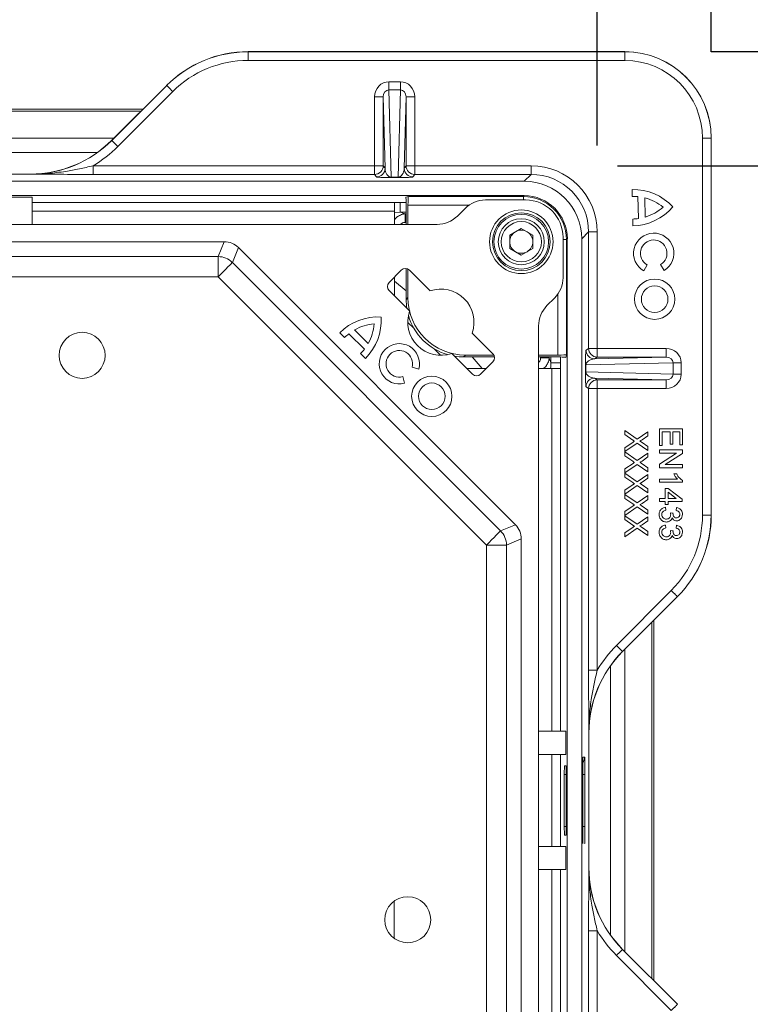
# Model space of a CAD drawing. Extents: x 7360 to 17016, y -1537 to 5033.
# Drawn here: x 12197 to 12450, y 972 to 1314 of the extents above; entities that cross this region are included whole.
import ezdxf

# ---------------------------------------------------------------- set-up
doc = ezdxf.new("R2010")
doc.units = 0
doc.header["$LTSCALE"] = 0.75
doc.header["$PDMODE"] = 3
doc.layers.add('KOTY', color=1, linetype='Continuous')
doc.styles.add('BEMSTIL', font='isocp3.shx', dxfattribs={"width": 0.8})
doc.dimstyles.new('BEMASS 2x', dxfattribs={"dimscale": 7.5, "dimtxt": 7, "dimasz": 7, "dimexe": 4, "dimexo": 4, "dimgap": 1, "dimtad": 1, "dimdec": 0, "dimtxsty": 'BEMSTIL', "dimcen": 6, "dimclrd": 256, "dimclre": 256, "dimclrt": 256, "dimadec": 0, "dimazin": 0, "dimtfac": 0.875, "dimtdec": 0, "dimtmove": 0, "dimatfit": 0, "dimfxl": 1, "dimtvp": 5, "dimtolj": 1, "dimlwd": 25, "dimlwe": 25, "dimarcsym": 0})

# ---------------------------------------------------------------- blocks, each defined once
blk = doc.blocks.new('*D492')
at = {"layer": 'DEFPOINTS', "color": 0}
for p in [(12436.92, 1496), (11916.96, 1272.64), (12436.92, 1272.64)]:
    blk.add_point(p, dxfattribs=at)
at = {"layer": 'KOTY', "lineweight": 25}
for p, q in [((11916.96, 1302.64), (11916.96, 1526)), ((12436.92, 1302.64), (12436.92, 1526)), ((11969.46, 1496), (12384.42, 1496))]:
    blk.add_line(p, q, dxfattribs=at)
at = {"layer": 'KOTY'}
for points in [[(11969.46, 1504.75), (11969.46, 1487.25), (11916.96, 1496)], [(12384.42, 1487.25), (12384.42, 1504.75), (12436.92, 1496)]]:
    blk.add_solid(points, dxfattribs=at)
at = {"layer": 'KOTY', "insert": (12176.94, 1529.75), "char_height": 52.5, "attachment_point": 5, "style": 'BEMSTIL'}
blk.add_mtext('\\A1;520', dxfattribs=at)
blk = doc.blocks.new('*D493')
at = {"layer": 'DEFPOINTS', "color": 0}
for p in [(12397.31, 1410.26), (11956.53, 1240.07), (12397.31, 1240.07)]:
    blk.add_point(p, dxfattribs=at)
at = {"layer": 'KOTY', "lineweight": 25}
for p, q in [((11956.53, 1270.07), (11956.53, 1440.26)), ((12397.31, 1270.07), (12397.31, 1440.26)), ((12009.03, 1410.26), (12344.81, 1410.26))]:
    blk.add_line(p, q, dxfattribs=at)
at = {"layer": 'KOTY'}
for points in [[(12009.03, 1419.01), (12009.03, 1401.51), (11956.53, 1410.26)], [(12344.81, 1401.51), (12344.81, 1419.01), (12397.31, 1410.26)]]:
    blk.add_solid(points, dxfattribs=at)
at = {"layer": 'KOTY', "insert": (12176.92, 1444.01), "char_height": 52.5, "attachment_point": 5, "style": 'BEMSTIL'}
blk.add_mtext('\\A1;440', dxfattribs=at)
blk = doc.blocks.new('*D494')
at = {"layer": 'DEFPOINTS', "color": 0}
for p in [(12374.31, 1263.07), (12374.31, 822.29), (12537.37, 822.29)]:
    blk.add_point(p, dxfattribs=at)
at = {"layer": 'KOTY', "lineweight": 25}
for p, q in [((12404.31, 1263.07), (12567.37, 1263.07)), ((12537.37, 1210.57), (12537.37, 874.79)), ((12404.31, 822.29), (12567.37, 822.29))]:
    blk.add_line(p, q, dxfattribs=at)
at = {"layer": 'KOTY'}
for points in [[(12546.12, 1210.57), (12528.62, 1210.57), (12537.37, 1263.07)], [(12528.62, 874.79), (12546.12, 874.79), (12537.37, 822.29)]]:
    blk.add_solid(points, dxfattribs=at)
at = {"layer": 'KOTY', "insert": (12503.62, 1042.68), "char_height": 52.5, "attachment_point": 5, "rotation": 90, "style": 'BEMSTIL'}
blk.add_mtext('\\A1;441', dxfattribs=at)
blk = doc.blocks.new('*D495')
at = {"layer": 'DEFPOINTS', "color": 0}
for p in [(12406.92, 1302.68), (12406.92, 782.68), (12620.11, 782.68)]:
    blk.add_point(p, dxfattribs=at)
at = {"layer": 'KOTY', "lineweight": 25}
for p, q in [((12436.92, 1302.68), (12650.11, 1302.68)), ((12620.11, 1250.18), (12620.11, 835.18)), ((12436.92, 782.68), (12650.11, 782.68))]:
    blk.add_line(p, q, dxfattribs=at)
at = {"layer": 'KOTY'}
for points in [[(12628.86, 1250.18), (12611.36, 1250.18), (12620.11, 1302.68)], [(12611.36, 835.18), (12628.86, 835.18), (12620.11, 782.68)]]:
    blk.add_solid(points, dxfattribs=at)
at = {"layer": 'KOTY', "insert": (12586.36, 1042.68), "char_height": 52.5, "attachment_point": 5, "rotation": 90, "style": 'BEMSTIL'}
blk.add_mtext('\\A1;520', dxfattribs=at)

msp = doc.modelspace()

# ---------------------------------------------------------------- linework, layer by layer
at = {"color": 7, "linetype": 'Continuous', "lineweight": 20}
for p, q in [((12275.99, 1302.68), (12275.99, 1302.64)), ((12275.99, 1302.68), (12406.92, 1302.68)), ((12275.99, 1299.64), (12275.99, 1302.64)), ((12275.99, 1302.64), (12406.89, 1302.64)), ((12406.89, 1302.64), (12406.92, 1302.68)), ((12406.89, 1299.64), (12406.89, 1302.64)), ((12406.89, 1299.64), (12275.99, 1299.64)), ((12228.64, 1271.9), (12247.71, 1290.96)), ((12228.64, 1271.86), (12247.71, 1290.93)), ((12247.71, 1290.93), (12247.71, 1290.96)), ((12324.93, 1292.25), (12324.93, 1289.41)), ((12324.93, 1292.25), (12328.91, 1292.25)), ((12328.91, 1289.41), (12324.93, 1289.41)), ((12324.93, 1289.41), (12325.71, 1259.13)), ((12328.14, 1259.13), (12328.91, 1289.41)), ((12328.91, 1292.25), (12328.91, 1289.41)), ((12249.83, 1288.81), (12230.76, 1269.74)), ((12319.95, 1286.98), (12322.95, 1286.98)), ((12319.95, 1263.07), (12319.95, 1286.98)), ((12323.58, 1262.17), (12322.95, 1286.98)), ((12322.95, 1286.98), (12322.95, 1263.07)), ((12330.9, 1286.98), (12330.26, 1262.17)), ((12330.9, 1263.07), (12330.9, 1286.98)), ((12330.9, 1286.98), (12333.9, 1286.98)), ((12333.9, 1286.98), (12333.9, 1263.07)), ((12114.42, 1282.68), (12239.42, 1282.68)), ((12124.42, 1272.68), (12229.42, 1272.68)), ((12228.64, 1271.9), (12228.64, 1271.86)), ((12433.89, 1141.75), (12433.89, 1272.64)), ((12433.89, 1272.64), (12436.88, 1272.64)), ((12436.92, 1272.68), (12436.88, 1272.64)), ((12436.88, 1272.64), (12436.88, 1141.75)), ((12436.92, 1141.75), (12436.92, 1272.68)), ((12222.14, 1263.07), (12222.14, 1260.07)), ((12222.14, 1263.07), (12319.95, 1263.07)), ((12319.95, 1263.07), (12322.95, 1263.07)), ((12319.95, 1263.07), (12319.95, 1260.07)), ((12322.95, 1263.07), (12323.58, 1262.17)), ((12330.26, 1262.17), (12330.9, 1263.07)), ((12330.9, 1263.07), (12333.9, 1263.07)), ((12333.9, 1263.07), (12333.9, 1260.07)), ((12333.9, 1263.07), (12374.31, 1263.07)), ((12374.31, 1263.07), (12374.31, 1260.07)), ((12200.35, 1260.18), (12153.49, 1260.18)), ((12200.35, 1260.14), (12200.35, 1260.18)), ((12319.95, 1260.07), (12222.14, 1260.07)), ((12320.58, 1259.17), (12319.95, 1260.07)), ((12325.71, 1259.13), (12325.71, 1258.97)), ((12325.71, 1259.13), (12328.14, 1259.13)), ((12328.14, 1258.97), (12325.71, 1258.97)), ((12328.14, 1259.13), (12328.14, 1258.97)), ((12333.9, 1260.07), (12333.26, 1259.17)), ((12374.31, 1260.07), (12333.9, 1260.07)), ((12371.92, 1257.68), (12374.31, 1260.07)), ((12371.92, 1257.68), (11981.92, 1257.68)), ((12409.45, 1254.79), (12409.5, 1252.41)), ((12371.92, 1252.68), (11981.92, 1252.68)), ((12192.92, 1252.21), (12200.92, 1252.21)), ((12200.92, 1242.68), (12200.92, 1252.21)), ((12331.71, 1252.39), (12330.76, 1252.17)), ((12331.71, 1252.39), (12371.64, 1252.39)), ((12371.64, 1252.39), (12371.92, 1252.68)), ((12411.46, 1252.34), (12411.62, 1244.72)), ((12413.85, 1251.92), (12413.99, 1245.24)), ((12200.92, 1250.33), (12326.92, 1250.33)), ((12326.92, 1250.33), (12326.92, 1247.33)), ((12326.92, 1250.29), (12330.91, 1250.29)), ((12330.92, 1249.17), (12330.92, 1242.68)), ((12331.55, 1249.39), (12331.55, 1242.68)), ((12351.38, 1248.25), (12348.73, 1245.6)), ((12372.42, 1251.18), (12358.45, 1251.18)), ((12326.92, 1247.33), (12200.92, 1247.33)), ((12326.92, 1242.68), (12326.92, 1247.33)), ((12330.63, 1246.35), (12330.63, 1243.4)), ((12409.67, 1244.56), (12409.72, 1242.18)), ((12012.17, 1242.68), (12341.67, 1242.68)), ((12366.91, 1239), (12370.92, 1241.31)), ((12370.92, 1241.31), (12374.93, 1239)), ((12366.91, 1239), (12366.91, 1234.36)), ((12374.93, 1234.36), (12374.93, 1239)), ((12385.42, 1224.2), (12385.42, 1238.18)), ((12386.92, 1237.68), (12386.64, 1237.4)), ((12386.92, 1237.68), (12386.92, 847.68)), ((12394.31, 1240.07), (12391.92, 1237.68)), ((12391.92, 1237.68), (12391.92, 847.68)), ((12394.31, 1199.65), (12394.31, 1240.07)), ((12397.31, 1240.07), (12394.31, 1240.07)), ((12397.31, 1240.07), (12397.31, 1199.65)), ((12267.72, 1236.68), (11986.23, 1236.68)), ((12265.58, 1231.52), (12267.72, 1236.68)), ((12272.66, 1234.63), (12270.53, 1229.48)), ((12368.87, 1138.42), (12272.66, 1234.63)), ((12370.92, 1232.05), (12366.91, 1234.36)), ((12370.92, 1232.05), (12374.93, 1234.36)), ((12386.64, 1237.4), (12386.64, 1197.46)), ((11991.07, 1231.52), (12265.58, 1231.52)), ((12265.58, 1231.52), (12265.58, 1224.53)), ((12270.53, 1229.48), (12363.72, 1136.28)), ((12413.55, 1226.54), (12414.7, 1228.63)), ((12419.32, 1228.73), (12420.55, 1226.69)), ((12265.58, 1224.53), (11995.07, 1224.53)), ((12358.78, 1131.34), (12265.58, 1224.53)), ((12329.2, 1226.78), (12324.96, 1222.54)), ((12326.92, 1217.75), (12326.92, 1224.5)), ((12330.92, 1227.34), (12330.92, 1216.65)), ((12331.55, 1227.14), (12331.55, 1217.28)), ((12332.03, 1226.78), (12339.21, 1219.61)), ((12324.96, 1219.71), (12332.14, 1212.54)), ((12330.92, 1216.65), (12331.55, 1217.28)), ((12379.85, 1214.49), (12382.5, 1217.14)), ((12331.49, 1208.6), (12333.66, 1206.56)), ((12376.92, 877.93), (12376.92, 1207.43)), ((12307.85, 1205.1), (12309.53, 1203.42)), ((12311, 1204.72), (12316.39, 1199.33)), ((12313.02, 1206.07), (12317.74, 1201.35)), ((12353.85, 1204.96), (12361.02, 1197.79)), ((12315.09, 1197.86), (12316.77, 1196.18)), ((12340.8, 1199.42), (12342.84, 1197.25)), ((12346.78, 1197.89), (12353.95, 1190.72)), ((12351.52, 1197.31), (12350.9, 1196.68)), ((12350.9, 1196.68), (12361.59, 1196.68)), ((12351.52, 1197.31), (12361.38, 1197.31)), ((12376.92, 1197.31), (12383.64, 1197.31)), ((12376.92, 1196.68), (12383.41, 1196.68)), ((12384.53, 1192.68), (12384.53, 1196.67)), ((12386.41, 1196.52), (12386.64, 1197.46)), ((12393.41, 1199.02), (12394.31, 1199.65)), ((12397.31, 1199.65), (12394.31, 1199.65)), ((12396.41, 1196.02), (12421.22, 1196.65)), ((12397.31, 1196.65), (12396.41, 1196.02)), ((12397.31, 1199.65), (12397.31, 1196.65)), ((12397.31, 1199.65), (12421.22, 1199.65)), ((12421.22, 1196.65), (12397.31, 1196.65)), ((12421.22, 1199.65), (12421.22, 1196.65)), ((12361.02, 1194.96), (12356.78, 1190.72)), ((12380.6, 1196.38), (12377.64, 1196.38)), ((12393.22, 1191.46), (12393.22, 1193.9)), ((12393.38, 1193.9), (12393.22, 1193.9)), ((12423.65, 1194.67), (12393.38, 1193.9)), ((12393.38, 1193.9), (12393.38, 1191.46)), ((12423.65, 1190.69), (12423.65, 1194.67)), ((12423.65, 1194.67), (12426.49, 1194.67)), ((12426.49, 1194.67), (12426.49, 1190.69)), ((12330.36, 1187.54), (12329.74, 1189.84)), ((12333.01, 1193.11), (12335.31, 1192.49)), ((12358.74, 1192.68), (12351.99, 1192.68)), ((12381.57, 1192.68), (12376.92, 1192.68)), ((12381.57, 1066.68), (12381.57, 1192.68)), ((12381.57, 1192.68), (12384.57, 1192.68)), ((12384.57, 1192.68), (12384.57, 1066.68)), ((12393.38, 1191.46), (12393.22, 1191.46)), ((12393.38, 1191.46), (12423.65, 1190.69)), ((12423.65, 1190.69), (12426.49, 1190.69)), ((12421.22, 1188.71), (12396.41, 1189.34)), ((12396.41, 1189.34), (12397.31, 1188.71)), ((12397.31, 1188.71), (12421.22, 1188.71)), ((12397.31, 1188.71), (12397.31, 1185.71)), ((12421.22, 1188.71), (12421.22, 1185.71)), ((12394.31, 1185.71), (12393.41, 1186.34)), ((12394.31, 1087.9), (12394.31, 1185.71)), ((12397.31, 1185.71), (12394.31, 1185.71)), ((12421.22, 1185.71), (12397.31, 1185.71)), ((12397.31, 1185.71), (12397.31, 1087.9)), ((12406.92, 1171.09), (12411.23, 1168.14)), ((12406.92, 1169.72), (12406.92, 1171.09)), ((12409.68, 1167.82), (12406.92, 1169.72)), ((12411.23, 1168.14), (12414.92, 1170.68)), ((12414.92, 1169.32), (12412.9, 1167.93)), ((12414.92, 1170.68), (12414.92, 1169.32)), ((12418.92, 1165.91), (12418.92, 1171.76)), ((12418.92, 1171.76), (12426.92, 1171.76)), ((12422.61, 1170.63), (12419.85, 1170.63)), ((12419.85, 1170.63), (12419.85, 1165.91)), ((12422.61, 1166.42), (12422.61, 1170.63)), ((12426, 1170.63), (12423.54, 1170.63)), ((12423.54, 1170.63), (12423.54, 1166.42)), ((12426, 1166.12), (12426, 1170.63)), ((12426.92, 1171.76), (12426.92, 1166.12)), ((12406.92, 1165.17), (12409.75, 1167.12)), ((12411.21, 1166.77), (12406.92, 1163.81)), ((12414.92, 1164.22), (12411.21, 1166.77)), ((12412.9, 1166.99), (12414.92, 1165.6)), ((12419.85, 1165.91), (12418.92, 1165.91)), ((12423.54, 1166.42), (12422.61, 1166.42)), ((12426.92, 1166.12), (12426, 1166.12)), ((12406.92, 1163.81), (12406.92, 1165.17)), ((12406.92, 1163.71), (12411.23, 1160.75)), ((12406.92, 1162.33), (12406.92, 1163.71)), ((12411.23, 1160.75), (12414.92, 1163.3)), ((12414.92, 1165.6), (12414.92, 1164.22)), ((12414.92, 1163.3), (12414.92, 1161.94)), ((12418.92, 1163.24), (12418.92, 1164.37)), ((12418.92, 1164.37), (12426.92, 1164.37)), ((12418.92, 1159.41), (12424.89, 1163.24)), ((12424.89, 1163.24), (12418.92, 1163.24)), ((12426.92, 1163.18), (12420.95, 1159.35)), ((12426.92, 1164.37), (12426.92, 1163.18)), ((12409.68, 1160.44), (12406.92, 1162.33)), ((12406.92, 1157.79), (12409.75, 1159.73)), ((12411.21, 1159.38), (12406.92, 1156.43)), ((12414.92, 1156.84), (12411.21, 1159.38)), ((12414.92, 1161.94), (12412.9, 1160.54)), ((12412.9, 1159.61), (12414.92, 1158.22)), ((12418.92, 1158.22), (12418.92, 1159.41)), ((12420.95, 1159.35), (12426.92, 1159.35)), ((12426.92, 1159.35), (12426.92, 1158.22)), ((12406.92, 1156.43), (12406.92, 1157.79)), ((12406.92, 1156.32), (12411.23, 1153.37)), ((12406.92, 1154.95), (12406.92, 1156.32)), ((12411.23, 1153.37), (12414.92, 1155.91)), ((12414.92, 1158.22), (12414.92, 1156.84)), ((12414.92, 1155.91), (12414.92, 1154.55)), ((12426.92, 1158.22), (12418.92, 1158.22)), ((12423.98, 1156.06), (12424.92, 1156.06)), ((12409.68, 1153.05), (12406.92, 1154.95)), ((12406.92, 1150.4), (12409.75, 1152.35)), ((12414.92, 1154.55), (12412.9, 1153.16)), ((12412.9, 1152.22), (12414.92, 1150.83)), ((12418.92, 1153.19), (12418.92, 1154.22)), ((12418.92, 1154.22), (12425.16, 1154.22)), ((12426.92, 1153.19), (12418.92, 1153.19)), ((12426.92, 1153.85), (12426.92, 1153.19)), ((12411.21, 1152), (12406.92, 1149.04)), ((12406.92, 1149.04), (12406.92, 1150.4)), ((12406.92, 1148.94), (12411.23, 1145.98)), ((12406.92, 1147.56), (12406.92, 1148.94)), ((12414.92, 1149.45), (12411.21, 1152)), ((12414.92, 1150.83), (12414.92, 1149.45)), ((12420.87, 1147.55), (12420.87, 1151.04)), ((12420.87, 1151.04), (12421.9, 1151.04)), ((12421.9, 1151.04), (12426.82, 1147.24)), ((12424.78, 1147.55), (12421.9, 1149.77)), ((12421.9, 1149.77), (12421.9, 1147.55)), ((12409.68, 1145.67), (12406.92, 1147.56)), ((12411.23, 1145.98), (12414.92, 1148.53)), ((12414.92, 1147.17), (12412.9, 1145.77)), ((12414.92, 1148.53), (12414.92, 1147.17)), ((12418.92, 1147.55), (12420.87, 1147.55)), ((12418.92, 1146.53), (12418.92, 1147.55)), ((12420.87, 1146.53), (12418.92, 1146.53)), ((12420.87, 1145.5), (12420.87, 1146.53)), ((12421.9, 1145.5), (12420.87, 1145.5)), ((12421.9, 1147.55), (12424.78, 1147.55)), ((12426.82, 1146.53), (12421.9, 1146.53)), ((12421.9, 1146.53), (12421.9, 1145.5)), ((12426.82, 1147.24), (12426.82, 1146.53)), ((12406.92, 1143.02), (12409.75, 1144.97)), ((12411.21, 1144.61), (12406.92, 1141.66)), ((12406.92, 1141.66), (12406.92, 1143.02)), ((12414.92, 1142.07), (12411.21, 1144.61)), ((12412.9, 1144.84), (12414.92, 1143.45)), ((12414.92, 1143.45), (12414.92, 1142.07)), ((12421.08, 1144.47), (12421.18, 1143.45)), ((12422.72, 1142.54), (12423.64, 1142.43)), ((12424.77, 1143.35), (12424.87, 1144.37)), ((12406.92, 1141.55), (12411.23, 1138.6)), ((12406.92, 1140.18), (12406.92, 1141.55)), ((12409.68, 1138.29), (12406.92, 1140.18)), ((12411.23, 1138.6), (12414.92, 1141.14)), ((12414.92, 1139.79), (12412.9, 1138.39)), ((12414.92, 1141.14), (12414.92, 1139.79)), ((12433.89, 1141.75), (12436.88, 1141.75)), ((12436.92, 1141.75), (12436.88, 1141.75)), ((12363.72, 1136.28), (12368.87, 1138.42)), ((12406.92, 1135.63), (12409.75, 1137.58)), ((12411.21, 1137.23), (12406.92, 1134.27)), ((12406.92, 1134.27), (12406.92, 1135.63)), ((12414.92, 1134.68), (12411.21, 1137.23)), ((12412.9, 1137.45), (12414.92, 1136.06)), ((12414.92, 1136.06), (12414.92, 1134.68)), ((12421.08, 1138.32), (12421.18, 1137.3)), ((12422.72, 1136.38), (12423.64, 1136.28)), ((12424.77, 1137.19), (12424.87, 1138.22)), ((12370.92, 1133.48), (12365.77, 1131.34)), ((12370.92, 851.99), (12370.92, 1133.48)), ((12358.78, 1131.34), (12365.77, 1131.34)), ((12358.78, 860.83), (12358.78, 1131.34)), ((12365.77, 1131.34), (12365.77, 856.83)), ((12403.98, 1096.52), (12423.05, 1115.59)), ((12425.17, 1113.46), (12406.1, 1094.4)), ((12406.14, 1094.4), (12425.21, 1113.46)), ((12425.17, 1113.46), (12425.21, 1113.46)), ((12416.92, 1105.18), (12416.92, 980.18)), ((12406.14, 1094.4), (12406.1, 1094.4)), ((12406.92, 1095.18), (12406.92, 990.18)), ((12397.31, 1087.9), (12394.31, 1087.9)), ((12376.92, 1066.68), (12386.45, 1066.68)), ((12386.45, 1058.68), (12386.45, 1066.68)), ((12394.38, 1066.11), (12394.42, 1066.11)), ((12394.42, 1066.11), (12394.42, 1019.25)), ((12376.92, 1058.68), (12386.45, 1058.68)), ((12381.57, 1026.68), (12381.57, 1058.68)), ((12384.57, 1058.68), (12384.57, 1026.68)), ((12392.33, 1057.68), (12392.94, 1057.68)), ((12386.51, 1054.68), (12385.91, 1054.68)), ((12385.87, 1051.68), (12385.87, 1033.68)), ((12386.55, 1033.68), (12386.55, 1051.68)), ((12392.26, 1033.68), (12392.26, 1051.68)), ((12393.01, 1051.68), (12393.01, 1033.68)), ((12385.91, 1030.68), (12386.51, 1030.68)), ((12376.92, 1026.68), (12386.45, 1026.68)), ((12386.45, 1026.68), (12386.45, 1018.68)), ((12394.38, 1019.25), (12394.42, 1019.25)), ((12376.92, 1018.68), (12386.45, 1018.68)), ((12394.31, 899.65), (12394.31, 997.46)), ((12394.31, 997.46), (12397.31, 997.46)), ((12397.31, 997.46), (12397.31, 899.65)), ((12403.98, 988.84), (12423.05, 969.77)), ((12425.17, 971.9), (12406.1, 990.96)), ((12406.14, 990.96), (12406.1, 990.96)), ((12406.14, 990.96), (12425.21, 971.9)), ((12425.17, 971.9), (12425.21, 971.9))]:
    msp.add_line(p, q, dxfattribs=at)
at = {"color": 8, "linetype": 'Continuous', "lineweight": 20}
for p, q in [((12238.73, 1281.98), (12115.12, 1281.98)), ((12223.67, 1267.68), (12130.17, 1267.68)), ((12371.64, 1251.18), (12371.64, 1252.39)), ((12328.87, 1246.95), (12328.87, 1250.29)), ((12352.75, 1249.39), (12331.55, 1249.39)), ((12328.87, 1246.95), (12326.92, 1246.79)), ((12330.92, 1246.95), (12328.87, 1246.95)), ((12330.63, 1246.35), (12330.92, 1246.35)), ((12330.92, 1243.4), (12330.63, 1243.4)), ((12385.42, 1237.4), (12386.64, 1237.4)), ((12326.92, 1223.04), (12330.92, 1219.63)), ((12383.64, 1197.31), (12383.64, 1218.51)), ((12353.88, 1196.68), (12357.28, 1192.68)), ((12377.64, 1196.38), (12377.64, 1196.68)), ((12380.6, 1196.68), (12380.6, 1196.38)), ((12381.19, 1194.62), (12381.19, 1196.68)), ((12384.53, 1194.62), (12381.19, 1194.62)), ((12416.23, 980.88), (12416.23, 1104.48)), ((12401.92, 995.93), (12401.92, 1089.43)), ((12392.33, 1057.68), (12392.31, 1057.37)), ((12386.55, 1051.68), (12385.87, 1051.68)), ((12392.26, 1051.68), (12393.01, 1051.68)), ((12385.87, 1033.68), (12386.55, 1033.68)), ((12392.26, 1033.68), (12393.01, 1033.68)), ((12392.31, 1028.01), (12392.33, 1027.68)), ((12381.57, 869.14), (12381.57, 1018.68)), ((12384.57, 1018.68), (12384.57, 865.19)), ((12326.8, 1007.77), (12326.8, 994.77))]:
    msp.add_line(p, q, dxfattribs=at)
at = {"color": 7, "linetype": 'Continuous', "lineweight": 20, "flags": 128}
for points in [[(12249.83, 1288.81), (12249.42, 1289.22), (12249.02, 1289.61), (12248.66, 1289.98), (12248.33, 1290.3), (12248.07, 1290.56), (12247.87, 1290.76), (12247.75, 1290.88), (12247.71, 1290.93)], [(12230.76, 1269.74), (12230.35, 1270.15), (12229.95, 1270.54), (12229.59, 1270.91), (12229.27, 1271.23), (12229, 1271.49), (12228.8, 1271.69), (12228.68, 1271.81), (12228.64, 1271.86)], [(12270.53, 1229.48), (12270.39, 1229.34), (12270.08, 1229.03), (12269.61, 1228.56), (12268.99, 1227.94), (12268.25, 1227.2), (12267.42, 1226.37), (12266.52, 1225.47), (12265.58, 1224.53)], [(12363.72, 1136.28), (12363.58, 1136.15), (12363.27, 1135.84), (12362.8, 1135.36), (12362.18, 1134.75), (12361.45, 1134.01), (12360.61, 1133.17), (12359.71, 1132.27), (12358.78, 1131.34)], [(12423.05, 1115.59), (12423.46, 1115.17), (12423.86, 1114.78), (12424.22, 1114.41), (12424.54, 1114.09), (12424.81, 1113.83), (12425, 1113.63), (12425.13, 1113.51), (12425.17, 1113.46)], [(12403.98, 1096.52), (12404.39, 1096.11), (12404.79, 1095.71), (12405.15, 1095.34), (12405.47, 1095.02), (12405.74, 1094.76), (12405.93, 1094.56), (12406.06, 1094.44), (12406.1, 1094.4)], [(12403.98, 988.84), (12404.39, 989.25), (12404.79, 989.65), (12405.15, 990.02), (12405.47, 990.34), (12405.74, 990.6), (12405.93, 990.8), (12406.06, 990.92), (12406.1, 990.96)], [(12423.05, 969.77), (12423.46, 970.19), (12423.86, 970.58), (12424.22, 970.95), (12424.54, 971.27), (12424.81, 971.53), (12425, 971.73), (12425.13, 971.85), (12425.17, 971.9)]]:
    msp.add_lwpolyline(points, dxfattribs=at)
at = {"color": 7, "linetype": 'Continuous', "lineweight": 20}
for centre, radius in [((12370.92, 1236.68), 11.03), ((12370.92, 1236.68), 10.03), ((12370.92, 1236.68), 9.5), ((12370.92, 1236.68), 8), ((12370.92, 1236.68), 7), ((12417.26, 1216.72), 7), ((12417.26, 1216.72), 4.62), ((12218.33, 1197.23), 8), ((12339.83, 1183.02), 7), ((12339.83, 1183.02), 4.62), ((12331.47, 1001.27), 8)]:
    msp.add_circle(centre, radius, dxfattribs=at)
for centre, radius, start, end in [((12319.95, 1263.07), 3, 270.0064, 359.9913), ((12320.58, 1262.17), 3, 270.0064, 359.9913), ((12333.26, 1262.17), 3, 180.0087, 269.9936), ((12333.9, 1263.07), 3, 180.0087, 269.9936), ((12409.85, 1236.11), 18.69, 42.7104, 91.2197), ((12409.85, 1236.11), 16.31, 84.3177, 91.2197), ((12409.85, 1236.11), 16.31, 50.611, 75.7877), ((12372.42, 1238.18), 13, 0, 90), ((12409.32, 1260.87), 18.69, 271.2197, 319.7289), ((12409.32, 1260.87), 16.31, 286.6517, 311.8284), ((12409.32, 1260.87), 16.31, 271.2197, 278.1217), ((12370.92, 1236.68), 4.01, 120, 180), ((12370.92, 1236.68), 4.01, 60, 120), ((12370.92, 1236.68), 4.01, 0, 60), ((12416.92, 1232.68), 7, 301.2197, 241.2197), ((12370.92, 1236.68), 4.01, 180, 240), ((12370.92, 1236.68), 4.01, 300, 0), ((12416.92, 1232.68), 4.62, 301.2197, 241.2197), ((12265.57, 1224.51), 7.01, 45.0673, 89.9325), ((12370.92, 1236.68), 4.01, 240, 300), ((12330.62, 1225.37), 2, 45, 135), ((12326.38, 1221.13), 2, 135, 225), ((12342.99, 1208.75), 11.5, 340.7715, 109.2285), ((12321.07, 1191.88), 18.69, 86.4907, 135), ((12303.56, 1209.39), 18.69, 315, 3.5093), ((12342.99, 1208.75), 11.5, 160.7715, 289.2285), ((12321.07, 1191.88), 16.31, 94.3913, 119.568), ((12303.56, 1209.39), 16.31, 330.432, 355.6087), ((12321.07, 1191.88), 16.31, 128.098, 135), ((12328.55, 1194.3), 7, 345, 285), ((12303.56, 1209.39), 16.31, 315, 321.902), ((12328.55, 1194.3), 4.62, 345, 285), ((12359.61, 1196.38), 2, 315, 45), ((12396.41, 1199.02), 3, 180.0064, 269.9913), ((12397.31, 1199.65), 3, 180.0064, 269.9913), ((12355.37, 1192.13), 2, 225, 315), ((12396.41, 1186.34), 3, 90.0087, 179.9936), ((12397.31, 1185.71), 3, 90.0087, 179.9936), ((12358.76, 1131.33), 7.01, 0.0675, 44.9327)]:
    msp.add_arc(centre, radius, start, end, dxfattribs=at)
at = {"color": 8, "linetype": 'Continuous', "lineweight": 20}
msp.add_arc((12389.94, 1057.68), 3, 321.2494, 0.0006, dxfattribs=at)
at = {"color": 7, "linetype": 'Continuous', "lineweight": 20}
for centre, major_axis, ratio, start_param, end_param in [((12275.99, 1262.68), (0, 40), 0.999923, 0, 0.78536), ((12275.99, 1262.64), (0, 40), 0.999935, 0, 0.78536), ((12406.88, 1272.64), (21.22, 21.22), 0.999877, 5.497864, 7.068507), ((12406.92, 1272.68), (21.22, 21.22), 0.999847, 5.497864, 7.068507), ((12275.99, 1262.64), (0, 37), 0.999923, 0, 0.78536), ((12406.88, 1272.64), (19.09, 19.09), 0.999847, 5.497864, 7.068507), ((12324.95, 1286.97), (0.13, -5.28), 0.946149, 3.117457, 4.68543), ((12324.95, 1286.97), (-0.06, 2.45), 0.817618, 6.25905, 7.827022), ((12328.9, 1286.97), (-0.13, -5.28), 0.946149, 1.597756, 3.165728), ((12328.9, 1286.97), (0.06, 2.45), 0.817618, 4.739348, 6.30732), ((12200.35, 1300.18), (0, -40), 0.999923, 0, 0.78536), ((12200.35, 1300.15), (0, 40), 0.999912, 3.141593, 3.926953), ((12200.35, 1300.15), (0, -43), 0.999923, 0.531216, 0.78536), ((12325.58, 1262.17), (-0.23, 3.03), 0.656383, 1.521135, 3.089107), ((12328.26, 1262.17), (0.23, 3.03), 0.656383, 3.194078, 4.76205), ((12374.31, 1240.07), (16.27, 16.27), 0.999847, 5.497864, 7.068507), ((12325.58, 1259.17), (5, 0), 0.03965, 3.169603, 4.737575), ((12328.26, 1259.17), (5, 0), 0.03965, 4.687203, 6.255175), ((12374.31, 1240.07), (14.14, 14.14), 0.999801, 5.497864, 7.068507), ((12371.92, 1237.68), (14.14, 14.14), 0.999847, 5.497864, 7.068507), ((12330.77, 1249.17), (0, 3), 0.052408, 4.712389, 6.295561), ((12331.71, 1249.39), (0, 3), 0.052408, 0.012376, 1.570796), ((12371.64, 1237.39), (10.61, 10.61), 0.999908, 5.497864, 7.068507), ((12371.92, 1237.68), (-10.61, -10.61), 0.999847, 2.356271, 3.926914), ((12358.46, 1241.17), (-3.83, 9.25), 0.998395, 5.891054, 6.675317), ((12341.66, 1252.69), (-3.83, 9.25), 0.998395, 2.749461, 3.533724), ((12267.71, 1229.67), (-2.68, -6.48), 0.998395, 2.749461, 3.533724), ((12375.41, 1224.21), (9.25, -3.83), 0.998395, 5.891054, 6.675317), ((12351.58, 1217.34), (14.18, 14.18), 0.997265, 2.357564, 3.925621), ((12350.95, 1216.71), (14.18, 14.18), 0.997265, 2.357564, 2.515594), ((12386.94, 1207.42), (9.25, -3.83), 0.998395, 2.749461, 3.533724), ((12350.95, 1216.71), (14.18, 14.18), 0.997265, 2.641517, 3.641668), ((12350.95, 1216.71), (14.18, 14.18), 0.997265, 3.767592, 3.925621), ((12383.41, 1196.52), (3, 0), 0.052408, 6.27081, 7.853982), ((12383.64, 1197.47), (3, 0), 0.052408, 4.712389, 6.27081), ((12393.41, 1194.02), (0, 5), 0.03965, 0.028011, 1.595983), ((12421.21, 1194.65), (5.28, 0.13), 0.946149, 6.25905, 7.827022), ((12421.21, 1194.65), (2.45, 0.06), 0.817618, 6.25905, 7.827022), ((12396.41, 1194.02), (3.03, 0.23), 0.656383, 1.521135, 3.089107), ((12393.41, 1191.34), (0, 5), 0.03965, 1.54561, 3.113582), ((12396.41, 1191.34), (3.03, -0.23), 0.656383, 3.194078, 4.76205), ((12421.21, 1190.71), (2.45, -0.06), 0.817618, 4.739348, 6.30732), ((12421.21, 1190.71), (5.28, -0.13), 0.946149, 4.739348, 6.30732), ((12396.88, 1141.75), (37, 0), 0.999923, 5.497825, 6.283185), ((12396.88, 1141.75), (40, 0), 0.999935, 5.497825, 6.283185), ((12396.92, 1141.75), (40, 0), 0.999923, 5.497825, 6.283185), ((12363.91, 1133.47), (-6.48, -2.68), 0.998395, 2.749461, 3.533724), ((12434.39, 1066.11), (40, 0), 0.999912, 2.356233, 3.141593), ((12434.43, 1066.11), (-40, 0), 0.999923, 5.497825, 6.283185), ((12434.39, 1066.11), (-43, 0), 0.999923, 5.497825, 5.75197), ((12392.94, 1051.68), (0, 6), 0.012376, 4.712389, 6.283185), ((12385.91, 1051.68), (0, 3), 0.012376, 0, 1.570796), ((12386.51, 1051.68), (0, 3), 0.012376, 4.712389, 6.283185), ((12392.33, 1051.68), (0, 6), 0.012376, 0.682585, 1.570796), ((12385.91, 1033.68), (0, 3), 0.012376, 1.570796, 3.141593), ((12386.51, 1033.68), (0, 3), 0.012376, 3.141593, 4.712389), ((12392.33, 1033.68), (0, 6), 0.012376, 1.570796, 2.577407), ((12392.94, 1033.68), (0, 6), 0.012376, 3.141593, 4.712389), ((12434.39, 1019.25), (40, 0), 0.999912, 3.141593, 3.926953), ((12434.43, 1019.25), (-40, 0), 0.999923, 0, 0.78536), ((12434.39, 1019.25), (-43, 0), 0.999923, 0.531216, 0.78536)]:
    msp.add_ellipse(centre, major_axis=major_axis, ratio=ratio, start_param=start_param, end_param=end_param, dxfattribs=at)
at = {"color": 8, "linetype": 'Continuous', "lineweight": 20}
for centre, start_param, end_param in [((12392.33, 1051.68), 0, 0.565538), ((12392.33, 1033.68), 2.577407, 3.141593)]:
    msp.add_ellipse(centre, major_axis=(0, 6), ratio=0.012376, start_param=start_param, end_param=end_param, dxfattribs=at)
at = {"color": 7, "linetype": 'Continuous', "lineweight": 20}
for points, knots in [([(12200.35, 1260.14), (12200.37, 1260.14), (12202.42, 1260.14), (12206.52, 1260.3), (12212.18, 1260.98), (12217.39, 1261.93), (12220.55, 1262.69), (12222.14, 1263.07)], [0, 0, 0, 0, 0.001803, 0.280858, 0.561708, 0.780186, 1, 1, 1, 1]), ([(12222.14, 1260.07), (12220.44, 1260.07), (12217.01, 1260.07), (12211.67, 1260.09), (12206.13, 1260.11), (12202.29, 1260.13), (12200.37, 1260.14), (12200.35, 1260.14)], [0, 0, 0, 0, 0.22419, 0.453595, 0.725511, 0.998305, 1, 1, 1, 1]), ([(12410.23, 1167.45), (12410.12, 1167.52), (12409.94, 1167.64), (12409.76, 1167.77), (12409.68, 1167.82)], [0, 0, 0, 0, 0.560001, 1, 1, 1, 1]), ([(12409.75, 1167.12), (12409.84, 1167.18), (12410, 1167.29), (12410.16, 1167.4), (12410.23, 1167.45)], [0, 0, 0, 0, 0.560008, 1, 1, 1, 1]), ([(12412.9, 1167.93), (12412.76, 1167.84), (12412.57, 1167.71), (12412.32, 1167.56), (12412.2, 1167.53), (12412.13, 1167.51)], [0, 0, 0, 0, 0.56128, 0.781764, 1, 1, 1, 1]), ([(12412.13, 1167.51), (12412.28, 1167.42), (12412.53, 1167.24), (12412.78, 1167.07), (12412.9, 1166.99)], [0, 0, 0, 0, 0.560002, 1, 1, 1, 1]), ([(12410.23, 1160.06), (12410.12, 1160.13), (12409.94, 1160.26), (12409.76, 1160.38), (12409.68, 1160.44)], [0, 0, 0, 0, 0.560004, 1, 1, 1, 1]), ([(12409.75, 1159.73), (12409.84, 1159.8), (12410, 1159.91), (12410.16, 1160.01), (12410.23, 1160.06)], [0, 0, 0, 0, 0.560008, 1, 1, 1, 1]), ([(12412.9, 1160.54), (12412.76, 1160.45), (12412.57, 1160.33), (12412.32, 1160.17), (12412.2, 1160.14), (12412.13, 1160.13)], [0, 0, 0, 0, 0.561281, 0.781766, 1, 1, 1, 1]), ([(12412.13, 1160.13), (12412.28, 1160.03), (12412.53, 1159.86), (12412.78, 1159.68), (12412.9, 1159.61)], [0, 0, 0, 0, 0.560002, 1, 1, 1, 1]), ([(12425.16, 1154.22), (12424.89, 1154.54), (12424.42, 1155.1), (12424.11, 1155.77), (12423.98, 1156.06)], [0, 0, 0, 0, 0.559686, 1, 1, 1, 1]), ([(12424.92, 1156.06), (12425.2, 1155.57), (12425.71, 1154.67), (12426.55, 1154.1), (12426.92, 1153.85)], [0, 0, 0, 0, 0.560429, 1, 1, 1, 1]), ([(12410.23, 1152.68), (12410.12, 1152.75), (12409.94, 1152.88), (12409.76, 1153), (12409.68, 1153.05)], [0, 0, 0, 0, 0.560004, 1, 1, 1, 1]), ([(12409.75, 1152.35), (12409.84, 1152.41), (12410, 1152.52), (12410.16, 1152.63), (12410.23, 1152.68)], [0, 0, 0, 0, 0.560008, 1, 1, 1, 1]), ([(12412.9, 1153.16), (12412.76, 1153.07), (12412.57, 1152.94), (12412.32, 1152.79), (12412.2, 1152.76), (12412.13, 1152.74)], [0, 0, 0, 0, 0.561281, 0.781766, 1, 1, 1, 1]), ([(12412.13, 1152.74), (12412.28, 1152.65), (12412.53, 1152.47), (12412.78, 1152.3), (12412.9, 1152.22)], [0, 0, 0, 0, 0.560007, 1, 1, 1, 1]), ([(12410.23, 1145.29), (12410.12, 1145.36), (12409.94, 1145.49), (12409.76, 1145.62), (12409.68, 1145.67)], [0, 0, 0, 0, 0.560001, 1, 1, 1, 1]), ([(12412.9, 1145.77), (12412.76, 1145.68), (12412.57, 1145.56), (12412.32, 1145.41), (12412.2, 1145.37), (12412.13, 1145.36)], [0, 0, 0, 0, 0.561278, 0.781763, 1, 1, 1, 1]), ([(12412.13, 1145.36), (12412.28, 1145.26), (12412.53, 1145.09), (12412.78, 1144.91), (12412.9, 1144.84)], [0, 0, 0, 0, 0.560002, 1, 1, 1, 1]), ([(12409.75, 1144.97), (12409.84, 1145.03), (12410, 1145.14), (12410.16, 1145.25), (12410.23, 1145.29)], [0, 0, 0, 0, 0.560008, 1, 1, 1, 1]), ([(12418.82, 1141.99), (12418.85, 1142.33), (12418.91, 1143.03), (12419.51, 1143.84), (12420.27, 1144.34), (12420.81, 1144.43), (12421.08, 1144.47)], [0, 0, 0, 0, 0.279911, 0.559251, 0.779475, 1, 1, 1, 1]), ([(12421.33, 1139.35), (12420.95, 1139.39), (12420.19, 1139.49), (12419.36, 1140.21), (12418.88, 1141.09), (12418.84, 1141.69), (12418.82, 1141.99)], [0, 0, 0, 0, 0.279402, 0.559065, 0.779379, 1, 1, 1, 1]), ([(12421.18, 1143.45), (12420.97, 1143.4), (12420.56, 1143.29), (12420.04, 1142.96), (12419.78, 1142.45), (12419.75, 1142.12), (12419.74, 1141.95)], [0, 0, 0, 0, 0.280881, 0.560071, 0.779656, 1, 1, 1, 1]), ([(12419.74, 1141.95), (12419.77, 1141.71), (12419.81, 1141.24), (12420.24, 1140.71), (12420.78, 1140.41), (12421.15, 1140.39), (12421.34, 1140.37)], [0, 0, 0, 0, 0.279885, 0.558993, 0.779321, 1, 1, 1, 1]), ([(12422.83, 1141.87), (12422.82, 1142), (12422.8, 1142.22), (12422.74, 1142.44), (12422.72, 1142.54)], [0, 0, 0, 0, 0.5597813, 1, 1, 1, 1]), ([(12423.64, 1142.43), (12423.64, 1142.4), (12423.63, 1142.35), (12423.63, 1142.3), (12423.63, 1142.28)], [0, 0, 0, 0, 0.560003, 1, 1, 1, 1]), ([(12423.63, 1142.28), (12423.65, 1142.08), (12423.68, 1141.67), (12423.94, 1141.15), (12424.37, 1140.82), (12424.69, 1140.79), (12424.86, 1140.78)], [0, 0, 0, 0, 0.280683, 0.560955, 0.78006, 1, 1, 1, 1]), ([(12426, 1142), (12425.98, 1142.19), (12425.95, 1142.57), (12425.63, 1143.01), (12425.2, 1143.25), (12424.91, 1143.32), (12424.77, 1143.35)], [0, 0, 0, 0, 0.28, 0.559132, 0.779319, 1, 1, 1, 1]), ([(12424.86, 1140.78), (12425.03, 1140.8), (12425.38, 1140.84), (12425.77, 1141.18), (12425.97, 1141.59), (12425.99, 1141.86), (12426, 1142)], [0, 0, 0, 0, 0.279458, 0.558955, 0.779257, 1, 1, 1, 1]), ([(12424.87, 1144.37), (12425.18, 1144.29), (12425.8, 1144.14), (12426.5, 1143.53), (12426.87, 1142.79), (12426.91, 1142.28), (12426.92, 1142.03)], [0, 0, 0, 0, 0.280252, 0.559521, 0.779591, 1, 1, 1, 1]), ([(12426.92, 1142.03), (12426.89, 1141.71), (12426.83, 1141.08), (12426.33, 1140.31), (12425.64, 1139.84), (12425.14, 1139.79), (12424.89, 1139.76)], [0, 0, 0, 0, 0.280183, 0.559855, 0.78, 1, 1, 1, 1]), ([(12423.3, 1140.85), (12423.22, 1140.61), (12423.06, 1140.12), (12422.53, 1139.63), (12421.92, 1139.38), (12421.53, 1139.36), (12421.33, 1139.35)], [0, 0, 0, 0, 0.279809, 0.559187, 0.779409, 1, 1, 1, 1]), ([(12421.34, 1140.37), (12421.56, 1140.39), (12422, 1140.44), (12422.5, 1140.84), (12422.79, 1141.35), (12422.81, 1141.7), (12422.83, 1141.87)], [0, 0, 0, 0, 0.279747, 0.559174, 0.779445, 1, 1, 1, 1]), ([(12424.89, 1139.76), (12424.7, 1139.77), (12424.32, 1139.81), (12423.7, 1140.16), (12423.45, 1140.59), (12423.3, 1140.85)], [0, 0, 0, 0, 0.280497, 0.561007, 1, 1, 1, 1]), ([(12410.23, 1137.91), (12410.12, 1137.98), (12409.94, 1138.11), (12409.76, 1138.23), (12409.68, 1138.29)], [0, 0, 0, 0, 0.560004, 1, 1, 1, 1]), ([(12409.75, 1137.58), (12409.84, 1137.64), (12410, 1137.75), (12410.16, 1137.86), (12410.23, 1137.91)], [0, 0, 0, 0, 0.560008, 1, 1, 1, 1]), ([(12412.9, 1138.39), (12412.76, 1138.3), (12412.57, 1138.17), (12412.32, 1138.02), (12412.2, 1137.99), (12412.13, 1137.97)], [0, 0, 0, 0, 0.561282, 0.7817629, 1, 1, 1, 1]), ([(12412.13, 1137.97), (12412.28, 1137.88), (12412.53, 1137.7), (12412.78, 1137.53), (12412.9, 1137.45)], [0, 0, 0, 0, 0.560002, 1, 1, 1, 1]), ([(12418.82, 1135.83), (12418.85, 1136.18), (12418.91, 1136.88), (12419.51, 1137.69), (12420.27, 1138.18), (12420.81, 1138.28), (12421.08, 1138.32)], [0, 0, 0, 0, 0.279913, 0.55925, 0.779476, 1, 1, 1, 1]), ([(12421.33, 1133.19), (12420.95, 1133.24), (12420.19, 1133.33), (12419.36, 1134.06), (12418.88, 1134.93), (12418.84, 1135.53), (12418.82, 1135.83)], [0, 0, 0, 0, 0.279401, 0.559065, 0.779379, 1, 1, 1, 1]), ([(12421.18, 1137.3), (12420.97, 1137.24), (12420.56, 1137.14), (12420.04, 1136.8), (12419.78, 1136.3), (12419.75, 1135.96), (12419.74, 1135.8)], [0, 0, 0, 0, 0.28088, 0.560069, 0.779653, 1, 1, 1, 1]), ([(12419.74, 1135.8), (12419.77, 1135.56), (12419.81, 1135.09), (12420.24, 1134.56), (12420.78, 1134.26), (12421.15, 1134.23), (12421.34, 1134.22)], [0, 0, 0, 0, 0.279882, 0.558991, 0.77932, 1, 1, 1, 1]), ([(12421.34, 1134.22), (12421.56, 1134.24), (12422, 1134.29), (12422.5, 1134.69), (12422.79, 1135.2), (12422.81, 1135.54), (12422.83, 1135.72)], [0, 0, 0, 0, 0.279746, 0.559172, 0.779442, 1, 1, 1, 1]), ([(12422.83, 1135.72), (12422.82, 1135.84), (12422.8, 1136.07), (12422.74, 1136.29), (12422.72, 1136.38)], [0, 0, 0, 0, 0.55977, 1, 1, 1, 1]), ([(12423.64, 1136.28), (12423.64, 1136.25), (12423.63, 1136.2), (12423.63, 1136.15), (12423.63, 1136.13)], [0, 0, 0, 0, 0.560003, 1, 1, 1, 1]), ([(12423.63, 1136.13), (12423.65, 1135.93), (12423.68, 1135.52), (12423.94, 1135), (12424.37, 1134.67), (12424.69, 1134.64), (12424.86, 1134.63)], [0, 0, 0, 0, 0.280683, 0.560954, 0.780061, 1, 1, 1, 1]), ([(12426, 1135.85), (12425.98, 1136.04), (12425.95, 1136.41), (12425.63, 1136.86), (12425.2, 1137.1), (12424.91, 1137.16), (12424.77, 1137.19)], [0, 0, 0, 0, 0.280003, 0.559134, 0.779319, 1, 1, 1, 1]), ([(12424.86, 1134.63), (12425.03, 1134.65), (12425.38, 1134.69), (12425.77, 1135.03), (12425.97, 1135.43), (12425.99, 1135.71), (12426, 1135.85)], [0, 0, 0, 0, 0.279458, 0.558958, 0.779256, 1, 1, 1, 1]), ([(12424.87, 1138.22), (12425.18, 1138.14), (12425.8, 1137.98), (12426.5, 1137.38), (12426.87, 1136.63), (12426.91, 1136.13), (12426.92, 1135.88)], [0, 0, 0, 0, 0.280253, 0.559521, 0.779593, 1, 1, 1, 1]), ([(12426.92, 1135.88), (12426.89, 1135.56), (12426.83, 1134.93), (12426.33, 1134.16), (12425.64, 1133.69), (12425.14, 1133.63), (12424.89, 1133.6)], [0, 0, 0, 0, 0.280185, 0.559856, 0.78, 1, 1, 1, 1]), ([(12423.3, 1134.69), (12423.22, 1134.45), (12423.06, 1133.97), (12422.53, 1133.48), (12421.92, 1133.23), (12421.53, 1133.2), (12421.33, 1133.19)], [0, 0, 0, 0, 0.279809, 0.559187, 0.779409, 1, 1, 1, 1]), ([(12424.89, 1133.6), (12424.7, 1133.62), (12424.32, 1133.66), (12423.7, 1134), (12423.45, 1134.43), (12423.3, 1134.69)], [0, 0, 0, 0, 0.280496, 0.561005, 1, 1, 1, 1]), ([(12394.38, 1066.11), (12394.38, 1066.12), (12394.38, 1068.05), (12394.36, 1071.88), (12394.33, 1077.39), (12394.32, 1082.73), (12394.31, 1086.16), (12394.31, 1087.9)], [0, 0, 0, 0, 0.001695, 0.273832, 0.546409, 0.771308, 1, 1, 1, 1]), ([(12397.31, 1087.9), (12396.93, 1086.32), (12396.17, 1083.16), (12395.23, 1077.96), (12394.54, 1072.29), (12394.38, 1068.19), (12394.38, 1066.13), (12394.38, 1066.11)], [0, 0, 0, 0, 0.218288, 0.438292, 0.717348, 0.998197, 1, 1, 1, 1]), ([(12392.28, 1056.27), (12392.29, 1056.45), (12392.29, 1056.88), (12392.3, 1057.21), (12392.31, 1057.39), (12392.31, 1057.37), (12392.31, 1057.36)], [0, 0, 0, 0, 0.296723, 0.692686, 0.940942, 1, 1, 1, 1]), ([(12392.31, 1027.98), (12392.31, 1027.99), (12392.31, 1028.03), (12392.3, 1028.26), (12392.29, 1028.55), (12392.29, 1028.69)], [0, 0, 0, 0, 0.238012, 0.638498, 1, 1, 1, 1]), ([(12394.31, 997.46), (12394.31, 999.16), (12394.32, 1002.59), (12394.33, 1007.93), (12394.36, 1013.47), (12394.38, 1017.31), (12394.38, 1019.24), (12394.38, 1019.25)], [0, 0, 0, 0, 0.22419, 0.453595, 0.725511, 0.998305, 1, 1, 1, 1]), ([(12394.38, 1019.25), (12394.38, 1019.23), (12394.38, 1017.19), (12394.54, 1013.09), (12395.22, 1007.42), (12396.17, 1002.21), (12396.93, 999.05), (12397.31, 997.46)], [0, 0, 0, 0, 0.001803, 0.280858, 0.561708, 0.780186, 1, 1, 1, 1])]:
    msp.add_open_spline(points, degree=3, knots=knots, dxfattribs=at)
at = {"color": 8, "linetype": 'Continuous', "lineweight": 20}
for points, knots in [([(12326.92, 1244.3), (12327.07, 1244.52), (12327.5, 1245.14), (12328.57, 1245.86), (12329.72, 1246.28), (12330.42, 1246.34), (12330.63, 1246.35)], [0, 0, 0, 0, 0.174951, 0.506101, 0.859178, 1, 1, 1, 1]), ([(12330.63, 1243.4), (12330.54, 1243.4), (12330.22, 1243.39), (12329.71, 1243.24), (12329.24, 1242.98), (12329.06, 1242.75), (12329.01, 1242.68)], [0, 0, 0, 0, 0.1505, 0.520781, 0.857176, 1, 1, 1, 1]), ([(12376.92, 1194.77), (12376.99, 1194.82), (12377.23, 1195), (12377.48, 1195.47), (12377.63, 1195.97), (12377.64, 1196.29), (12377.64, 1196.38)], [0, 0, 0, 0, 0.142824, 0.479219, 0.8495, 1, 1, 1, 1]), ([(12380.6, 1196.38), (12380.58, 1196.18), (12380.52, 1195.47), (12380.1, 1194.33), (12379.38, 1193.26), (12378.76, 1192.83), (12378.54, 1192.68)], [0, 0, 0, 0, 0.140822, 0.493899, 0.825049, 1, 1, 1, 1]), ([(12381.02, 1192.68), (12381.1, 1193.04), (12381.24, 1193.68), (12381.21, 1194.33), (12381.19, 1194.62)], [0, 0, 0, 0, 0.554009, 1, 1, 1, 1])]:
    msp.add_open_spline(points, degree=3, knots=knots, dxfattribs=at)
at = {"color": 7, "linetype": 'Continuous', "lineweight": 20}
for points in [[(12328.87, 1246.95), (12329.46, 1246.75), (12330.04, 1246.55), (12330.63, 1246.35)], [(12380.6, 1196.38), (12380.8, 1195.8), (12380.99, 1195.21), (12381.19, 1194.62)]]:
    msp.add_open_spline(points, degree=3, dxfattribs=at)

# ---------------------------------------------------------------- dimensions: what is measured, and where the dimension line sits
at = {"layer": 'KOTY'}
dim = msp.add_linear_dim(base=(12436.92, 1496), p1=(11916.96, 1272.64), p2=(12436.92, 1272.64), dimstyle='BEMASS 2x', dxfattribs=at)
dim.commit()
dim.dimension.update_dxf_attribs({"geometry": '*D492', "text_midpoint": (12176.94, 1529.75)})
dim = msp.add_linear_dim(base=(12397.31, 1410.26), p1=(11956.53, 1240.07), p2=(12397.31, 1240.07), text='440', dimstyle='BEMASS 2x', dxfattribs=at)
dim.commit()
dim.dimension.update_dxf_attribs({"geometry": '*D493', "text_midpoint": (12176.92, 1444.01)})
for base, p1, p2, picture, middle in [((12620.11, 782.68), (12406.92, 1302.68), (12406.92, 782.68), '*D495', (12586.36, 1042.68)), ((12537.37, 822.29), (12374.31, 1263.07), (12374.31, 822.29), '*D494', (12503.62, 1042.68))]:
    dim = msp.add_linear_dim(base=base, p1=p1, p2=p2, angle=90, dimstyle='BEMASS 2x', dxfattribs=at)
    dim.commit()
    dim.dimension.update_dxf_attribs({"geometry": picture, "text_midpoint": middle})

doc.saveas('drawing.dxf')
